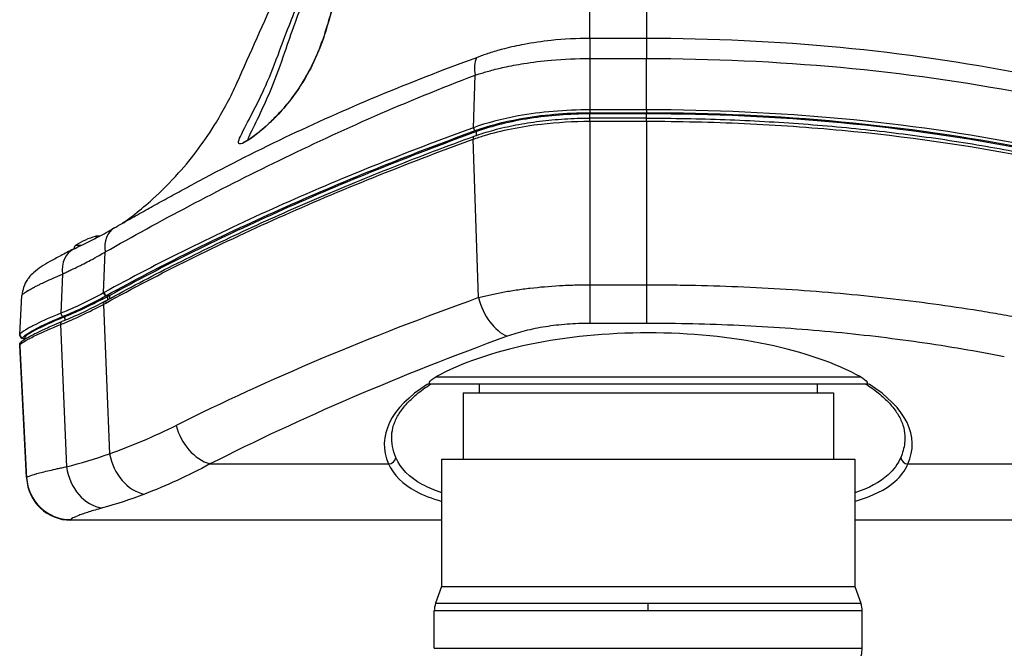
# Model space of a CAD drawing. Units: millimetres. Extents: x 23 to 1195, y 21 to 577.
# Drawn here: x 135 to 202, y 487 to 530 of the extents above; entities that cross this region are included whole.
import ezdxf

# ---------------------------------------------------------------- set-up
doc = ezdxf.new("R2010")
doc.units = ezdxf.units.MM
doc.header["$LTSCALE"] = 2
for name, color, linetype, lineweight in [('Visible Tangent Edges(TDC)', 179, 'Continuous', 25), ('寸法(TDC)', 179, 'Continuous', 9), ('表示ｴｯｼﾞ(TDC)', 7, 'Continuous', 25)]:
    doc.layers.add(name, color=color, linetype=linetype, lineweight=lineweight)
doc.styles.add('TDC', font='txt')
doc.dimstyles.new('TDC', dxfattribs={"dimscale": 2, "dimtxt": 2.4, "dimasz": 2.5, "dimexe": 1, "dimexo": 1, "dimgap": 0.4, "dimtad": 1, "dimrnd": 1e-08, "dimdsep": 46, "dimtxsty": 'TDC', "dimcen": 0.09, "dimdle": 10, "dimclrd": 179, "dimclre": 179, "dimclrt": 179, "dimazin": 2, "dimtfac": 0.625, "dimtmove": 0, "dimatfit": 3, "dimfxl": 1, "dimtolj": 1, "dimlwd": 9, "dimlwe": 9, "dimarcsym": 0})

# ---------------------------------------------------------------- blocks, each defined once
blk = doc.blocks.new('*D78')
at = {"layer": 'Defpoints', "color": 0, "linetype": 'Continuous'}
for p in [(349.995, 496.164), (178.071, 484.789), (400.714, 484.789)]:
    blk.add_point(p, dxfattribs=at)
at = {"layer": '寸法(TDC)', "color": 179, "linetype": 'Continuous', "lineweight": 9}
for p, q in [((400.714, 501.164), (400.714, 506.164)), ((351.995, 496.164), (402.714, 496.164)), ((400.714, 496.164), (400.714, 484.789)), ((180.071, 484.789), (402.714, 484.789)), ((400.714, 479.789), (400.714, 455.817))]:
    blk.add_line(p, q, dxfattribs=at)
at = {"layer": '寸法(TDC)', "color": 179, "linetype": 'Continuous'}
for points in [[(399.881, 501.164), (401.547, 501.164), (400.714, 496.164)], [(399.881, 479.789), (401.547, 479.789), (400.714, 484.789)]]:
    blk.add_solid(points, dxfattribs=at)
at = {"layer": '寸法(TDC)', "color": 179, "linetype": 'Continuous', "lineweight": 9, "insert": (394.31, 456.617), "char_height": 4.8, "attachment_point": 1, "rotation": 90, "style": 'TDC'}
blk.add_mtext('\\A1;(11.4)', dxfattribs=at)

msp = doc.modelspace()

# ---------------------------------------------------------------- linework, layer by layer
at = {"layer": 'Visible Tangent Edges(TDC)'}
for p, q in [((174.1192, 529.9319), (174.1192, 535.8659)), ((177.95, 535.8659), (177.95, 528.779)), ((174.1192, 529.1771), (174.1192, 529.9319)), ((174.1192, 528.779), (174.1192, 529.1771)), ((174.1192, 528.779), (174.1192, 527.4211)), ((177.95, 528.779), (174.1192, 528.779)), ((177.95, 528.779), (177.95, 527.4211)), ((174.1192, 527.4211), (174.1192, 523.9493)), ((174.1192, 527.4211), (177.95, 527.4211)), ((177.95, 523.9493), (177.95, 527.4211)), ((166.217, 522.7368), (166.3418, 526.2895)), ((174.1192, 523.9493), (174.1192, 523.754)), ((177.95, 523.9493), (174.1192, 523.9493)), ((174.1192, 523.754), (177.95, 523.754)), ((177.95, 523.9493), (177.95, 523.754)), ((174.1192, 523.3842), (174.1192, 523.67)), ((174.1192, 523.1737), (174.1192, 523.3842)), ((174.1192, 523.1737), (174.1192, 512.1036)), ((174.1192, 523.1737), (177.95, 523.1737)), ((177.95, 523.3842), (177.95, 523.67)), ((177.95, 523.1737), (177.95, 523.3842)), ((177.95, 523.1737), (177.95, 512.1036)), ((166.4397, 522.218), (166.431, 522.47)), ((166.575, 511.2297), (166.21, 521.9595)), ((139.2506, 514.5719), (139.1707, 514.5719)), ((139.2864, 514.7828), (139.6856, 514.7828)), ((141.1637, 511.5538), (141.2813, 514.3258)), ((138.378, 512.8265), (138.2635, 510.1689)), ((174.1192, 512.1036), (177.95, 512.1036)), ((174.1192, 512.1036), (174.1192, 509.489)), ((177.95, 512.1036), (177.95, 509.489)), ((141.3641, 511.3798), (141.5774, 511.3798)), ((141.4223, 511.2952), (141.4313, 511.0798)), ((141.4223, 511.2952), (141.4312, 511.0797)), ((141.5864, 511.1647), (141.5774, 511.3798)), ((141.1542, 510.7761), (141.5722, 500.663)), ((138.5271, 509.9291), (138.5375, 509.6869)), ((138.2526, 509.4106), (138.6603, 499.7831)), ((161.816, 509.4644), (161.816, 509.4644)), ((177.95, 509.489), (174.1192, 509.489)), ((135.6971, 508.4646), (135.6971, 508.4644)), ((135.8262, 508.4117), (135.8207, 508.5175)), ((135.8235, 508.41), (135.8207, 508.4646)), ((135.951, 499.0449), (135.4817, 508.0006)), ((163.6743, 505.8644), (192.467, 505.8644)), ((148.3721, 499.9704), (160.4793, 499.9704)), ((195.6621, 499.9704), (303.4122, 499.9704)), ((135.951, 499.0436), (135.9506, 499.0074)), ((138.9469, 496.2027), (138.9464, 496.1644)), ((163.6611, 490.5379), (178.0707, 490.5379)), ((178.0707, 490.5379), (192.4802, 490.5379)), ((178.0707, 490.0249), (178.0707, 490.5379)), ((178.0707, 490.0249), (163.5707, 490.0249)), ((192.5707, 490.0249), (178.0707, 490.0249)), ((163.5707, 487.4907), (178.0707, 487.4907)), ((178.0707, 487.4907), (192.5707, 487.4907))]:
    msp.add_line(p, q, dxfattribs=at)
for centre, major_axis, ratio, start_param, end_param in [((167.6813, 526.1849), (-0.709, 1.8701), 0.6342212, 0.5994257, 1.2803796), ((166.3509, 522.7263), (-0.0684, 0.1879), 0.6365793, 1.2889201, 2.6223637), ((166.3397, 521.9699), (-0.0684, 0.1879), 0.6365793, 0, 1.3974856), ((142.898, 514.2212), (-0.9955, 1.7346), 0.7549396, 0, 1.1065479), ((140.0205, 512.7219), (-0.8825, 1.7948), 0.7824281, 0, 1.1490878), ((141.3254, 511.5433), (-0.0962, 0.1754), 0.7590041, 1.1212047, 2.515866), ((141.3641, 511.5646), (-0.0964, 0.1752), 0.758474, 1.1202785, 2.5139911), ((141.4688, 510.8722), (-0.0962, 0.1753), 0.7579109, 0, 1.2316557), ((269.1902, 462.4948), (162.7414, 5.2226), 0.4071645, 2.2399109, 2.4154924), ((168.5197, 511.3867), (-1.0257, 2.8192), 0.6365793, 1.3974856, 2.6223637), ((141.3117, 510.7866), (-0.0952, 0.1759), 0.7597466, 0, 1.235791), ((138.4277, 510.1584), (-0.0753, 0.1853), 0.7936114, 1.2050555, 2.6683771), ((138.414, 509.4211), (-0.0743, 0.1857), 0.7940713, 0, 1.316897), ((135.6971, 508.6646), (-0.2, 0), 0.9999951, 6.2583276, 7.8539816), ((135.6975, 508.7173), (-0.2, 0.0006), 0.9986109, 0, 1.5738012), ((269.3336, 459.9433), (159.8956, 5.276), 0.4139366, 2.239258, 2.4149799), ((135.6814, 508.011), (-0.2, 0.0001), 0.9987791, 0, 0.0527162), ((178.0707, 501.3073), (-17.8849, 0), 0.4143112, 5.7037831, 6.464596), ((178.0707, 501.3073), (-17.8849, 0), 0.4143112, 2.960182, 3.7209948), ((148.3721, 502.742), (-1.3555, 2.6763), 0.7371302, 1.2684641, 2.5395726), ((143.9347, 500.82), (-1.0112, 2.8244), 0.7774503, 1.3529002, 2.7100315), ((160.4793, 500.4323), (-0.4572, -0.2024), 0.9108985, 1.1874651, 2.6326365), ((195.6621, 500.4323), (0.4572, -0.2024), 0.9108985, 3.6505489, 5.0957202), ((141.081, 499.9401), (0.7454, -2.9059), 0.8036867, 4.562019, 5.9742285), ((138.9469, 499.2019), (-2.9998, 0.0383), 0.9992008, 0.0651648, 1.5835389)]:
    msp.add_ellipse(centre, major_axis=major_axis, ratio=ratio, start_param=start_param, end_param=end_param, dxfattribs=at)
for points, knots in [([(158.207, 539.2883), (158.1122, 539.2045), (157.9991, 539.0482), (157.7129, 538.597), (157.5352, 538.2717), (157.2106, 537.6473), (157.063, 537.3506), (156.6012, 536.3985), (156.2892, 535.7207), (155.6897, 534.3802), (155.4015, 533.7171), (154.6721, 531.9962), (154.2384, 530.9316), (153.573, 529.2254), (153.3309, 528.5852), (152.7962, 527.1367), (152.4913, 526.3505), (151.8866, 525.0007), (151.6066, 524.4257), (151.0523, 523.3406), (150.7748, 522.8302), (150.4696, 522.2205), (150.3876, 522.0435), (150.2906, 521.7469), (150.2986, 521.6529), (150.4685, 521.6246), (150.6328, 521.6926), (151.0625, 521.9492), (151.323, 522.1331), (152.2569, 522.8727), (152.9962, 523.588), (154.3755, 525.2902), (154.9981, 526.3081), (155.7718, 527.993), (156.014, 528.6319), (156.5043, 530.1918), (156.7439, 531.1354), (157.171, 532.767), (157.3488, 533.4691), (157.6424, 534.6768), (157.7621, 535.1853), (157.9791, 536.1499), (158.0776, 536.6073), (158.2336, 537.3938), (158.2954, 537.7286), (158.3771, 538.2475), (158.4041, 538.4422), (158.4419, 538.8163), (158.4516, 538.9942), (158.4302, 539.2527), (158.4005, 539.3362), (158.3091, 539.3588), (158.2614, 539.3362), (158.207, 539.2883)], [-2.8718261, -2.8718261, -2.8718261, -2.8718261, -2.8171404, -2.8171404, -2.7370759, -2.7370759, -2.6704815, -2.6704815, -2.5279068, -2.5279068, -2.3922728, -2.3922728, -2.178266, -2.178266, -2.0502473, -2.0502473, -1.8882517, -1.8882517, -1.7608998, -1.7608998, -1.6296804, -1.6296804, -1.5623088, -1.5623088, -1.4791368, -1.4791368, -1.3940191, -1.3940191, -1.3112026, -1.3112026, -1.1174941, -1.1174941, -0.8944112, -0.8944112, -0.7638391, -0.7638391, -0.5813386, -0.5813386, -0.4425354, -0.4425354, -0.3404365, -0.3404365, -0.2462259, -0.2462259, -0.1737562, -0.1737562, -0.1275509, -0.1275509, -0.0775746, -0.0775746, -0.0313125, -0.0313125, 0, 0, 0, 0]), ([(150.9171, 521.877), (150.9596, 521.9843), (151.0147, 522.1082), (151.2691, 522.6552), (151.5301, 523.1744), (152.0505, 524.2767), (152.3129, 524.8605), (152.8794, 526.2299), (153.1661, 527.0328), (153.6619, 528.4817), (153.8864, 529.1217), (154.5038, 530.8279), (154.9066, 531.8926), (155.5848, 533.6139), (155.8529, 534.2773), (156.411, 535.6185), (156.7016, 536.2968), (157.132, 537.2499), (157.2696, 537.547), (157.5722, 538.1723), (157.738, 538.4982), (158.0048, 538.9507), (158.1103, 539.1076), (158.1987, 539.192)], [1.5860797, 1.5860797, 1.5860797, 1.5860797, 1.6296804, 1.6296804, 1.7608998, 1.7608998, 1.8882517, 1.8882517, 2.0502473, 2.0502473, 2.178266, 2.178266, 2.3922728, 2.3922728, 2.5279068, 2.5279068, 2.6704815, 2.6704815, 2.7370759, 2.7370759, 2.8171404, 2.8171404, 2.8718261, 2.8718261, 2.8718261, 2.8718261]), ([(174.1192, 528.779), (173.2398, 528.779), (172.3499, 528.7331), (170.8577, 528.5776), (170.2437, 528.4885), (169.1965, 528.2929), (168.755, 528.1951), (168.0094, 528.0032), (167.6973, 527.9136), (167.2711, 527.7782), (167.1462, 527.7367), (166.9005, 527.6518), (166.7797, 527.6082), (166.5751, 527.5314), (166.499, 527.5017), (166.4267, 527.4753)], [-0.71148675, -0.71148675, -0.71148675, -0.71148675, -0.4930743, -0.4930743, -0.33126197, -0.33126197, -0.20679094, -0.20679094, -0.11134071, -0.11134071, -0.07062541, -0.07062541, -0.02979454, -0.02979454, 0, 0, 0, 0]), ([(203.4407, 526.3689), (199.5269, 527.1482), (195.3484, 527.7572), (186.7926, 528.5698), (182.3553, 528.779), (177.95, 528.779)], [-2.5558601, -2.5558601, -2.5558601, -2.5558601, -1.27793, -1.27793, 0, 0, 0, 0]), ([(166.4267, 527.4753), (161.7723, 525.7714), (157.4795, 523.9901), (151.3158, 521.0447), (149.2482, 519.9908), (147.2436, 518.9177)], [-3.8371548, -3.8371548, -3.8371548, -3.8371548, -1.9185774, -1.9185774, -0.9009615, -0.9009615, -0.9009615, -0.9009615]), ([(166.3418, 526.2895), (166.4284, 526.3168), (166.5156, 526.346), (166.7254, 526.4136), (166.849, 526.4518), (167.1001, 526.5263), (167.2277, 526.5625), (167.6622, 526.6808), (167.9796, 526.7587), (168.7354, 526.9248), (169.1815, 527.0089), (170.2367, 527.1762), (170.8535, 527.2518), (172.349, 527.383), (173.2387, 527.4211), (174.1192, 527.4211)], [0, 0, 0, 0, 0.02979454, 0.02979454, 0.07062541, 0.07062541, 0.11134071, 0.11134071, 0.20679094, 0.20679094, 0.33126197, 0.33126197, 0.4930743, 0.4930743, 0.71148675, 0.71148675, 0.71148675, 0.71148675]), ([(177.95, 527.4211), (182.3603, 527.4211), (186.8012, 527.2185), (195.3693, 526.4308), (199.5548, 525.8404), (203.479, 525.0842)], [0, 0, 0, 0, 1.27793, 1.27793, 2.5558601, 2.5558601, 2.5558601, 2.5558601]), ([(141.2813, 514.3258), (144.9592, 516.4134), (148.8937, 518.4983), (157.2443, 522.5522), (161.6663, 524.5367), (166.3418, 526.2895)], [0, 0, 0, 0, 1.9185774, 1.9185774, 3.8371548, 3.8371548, 3.8371548, 3.8371548]), ([(174.1192, 523.9493), (172.4534, 523.9493), (170.7693, 523.8026), (168.1465, 523.3286), (167.1094, 523.056), (166.217, 522.7368)], [-0.85445283, -0.85445283, -0.85445283, -0.85445283, -0.36321686, -0.36321686, 0, 0, 0, 0]), ([(166.3509, 522.5415), (167.2284, 522.8608), (168.248, 523.1333), (170.8264, 523.6073), (172.4818, 523.754), (174.1192, 523.754)], [0, 0, 0, 0, 0.36321686, 0.36321686, 0.85445283, 0.85445283, 0.85445283, 0.85445283]), ([(203.6892, 521.5533), (199.7344, 522.329), (195.5144, 522.9342), (186.8751, 523.7418), (182.3972, 523.9493), (177.95, 523.9493)], [-2.6592782, -2.6592782, -2.6592782, -2.6592782, -1.3296391, -1.3296391, 0, 0, 0, 0]), ([(177.95, 523.754), (182.3821, 523.754), (186.8447, 523.5465), (195.4547, 522.739), (199.6604, 522.1338), (203.6018, 521.3581)], [0, 0, 0, 0, 1.3296391, 1.3296391, 2.6592782, 2.6592782, 2.6592782, 2.6592782]), ([(166.21, 521.9595), (166.4538, 522.0467), (166.7081, 522.1305), (168.1148, 522.5563), (169.4256, 522.8227), (171.8909, 523.1097), (173.0128, 523.1737), (174.1192, 523.1737)], [-0.8556889, -0.8556889, -0.8556889, -0.8556889, -0.75644706, -0.75644706, -0.32650727, -0.32650727, 0, 0, 0, 0]), ([(177.95, 523.1737), (180.1627, 523.1737), (182.3833, 523.123), (186.8152, 522.9192), (189.0256, 522.7653), (195.5169, 522.1584), (199.7376, 521.5531), (203.6931, 520.7771)], [-2.6600354, -2.6600354, -2.6600354, -2.6600354, -1.9983721, -1.9983721, -1.3300177, -1.3300177, 0, 0, 0, 0]), ([(166.217, 522.7368), (161.5667, 521.0467), (157.141, 519.2621), (148.7959, 515.5353), (144.8661, 513.5887), (141.2025, 511.575)], [-3.8455881, -3.8455881, -3.8455881, -3.8455881, -1.922794, -1.922794, 0, 0, 0, 0]), ([(141.3641, 511.3798), (145.0237, 513.3934), (148.9492, 515.3401), (157.285, 519.0668), (161.7059, 520.8515), (166.3509, 522.5415)], [0, 0, 0, 0, 1.922794, 1.922794, 3.8455881, 3.8455881, 3.8455881, 3.8455881]), ([(141.3115, 510.8617), (144.9614, 512.8632), (148.8744, 514.7983), (157.1807, 518.5036), (161.5844, 520.2784), (166.21, 521.9595)], [-3.8252791, -3.8252791, -3.8252791, -3.8252791, -1.9126395, -1.9126395, 0, 0, 0, 0]), ([(138.378, 512.8265), (138.4775, 512.875), (138.5771, 512.9233), (138.7688, 513.0155), (138.8607, 513.0595), (139.0009, 513.1259), (139.0491, 513.1487), (139.1428, 513.1926), (139.1883, 513.2142), (139.331, 513.2822), (139.4283, 513.3294), (139.6255, 513.4267), (139.7254, 513.4769), (139.9775, 513.6055), (140.1298, 513.6851), (140.4801, 513.8728), (140.6782, 513.9823), (141.0111, 514.1717), (141.146, 514.2489), (141.2813, 514.3258)], [0, 0, 0, 0, 0.05291252, 0.05291252, 0.10154107, 0.10154107, 0.12693534, 0.12693534, 0.1509017, 0.1509017, 0.20208313, 0.20208313, 0.25463015, 0.25463015, 0.33459304, 0.33459304, 0.43854478, 0.43854478, 0.50926031, 0.50926031, 0.50926031, 0.50926031]), ([(135.6823, 511.4575), (135.7014, 511.4769), (135.7266, 511.4986), (135.8242, 511.5735), (135.918, 511.6348), (136.038, 511.7056)], [0.10114843, 0.10114843, 0.10114843, 0.10114843, 0.1650728, 0.1650728, 0.30126376, 0.30126376, 0.30126376, 0.30126376]), ([(136.038, 511.7056), (136.0411, 511.7074), (136.0442, 511.7092), (136.1339, 511.7619), (136.2339, 511.8176), (136.3463, 511.8775)], [0.30126376, 0.30126376, 0.30126376, 0.30126376, 0.30478071, 0.30478071, 0.40202543, 0.40202543, 0.40202543, 0.40202543]), ([(136.7395, 512.0791), (136.7775, 512.0979), (136.8163, 512.117), (136.967, 512.1906), (137.0851, 512.247), (137.21, 512.3055)], [0.50361934, 0.50361934, 0.50361934, 0.50361934, 0.53024773, 0.53024773, 0.6044606, 0.6044606, 0.6044606, 0.6044606]), ([(166.575, 511.2297), (166.7025, 511.2639), (166.8341, 511.2978), (167.0999, 511.3632), (167.235, 511.395), (167.6472, 511.4875), (167.931, 511.5454), (168.5168, 511.6538), (168.8202, 511.7044), (169.4381, 511.7966), (169.7523, 511.8383), (170.7103, 511.9499), (171.3696, 512.0068), (172.3905, 512.0647), (172.7353, 512.0793), (173.4252, 512.0987), (173.7715, 512.1036), (174.1192, 512.1036)], [0, 0, 0, 0, 0.0625, 0.0625, 0.125, 0.125, 0.25, 0.25, 0.375, 0.375, 0.5, 0.5, 0.75, 0.75, 0.875, 0.875, 1, 1, 1, 1]), ([(177.95, 512.1036), (178.501, 512.1036), (179.0551, 512.1006), (180.1582, 512.0885), (180.7091, 512.0794), (182.3597, 512.0431), (183.4573, 512.0069), (185.6472, 511.9105), (186.741, 511.8502), (188.9151, 511.7059), (189.9943, 511.622), (192.1371, 511.431), (193.2008, 511.324), (195.3124, 511.0867), (196.3606, 510.9564), (198.4289, 510.6744), (199.4507, 510.5225), (200.965, 510.2785), (201.4667, 510.1944), (202.4639, 510.021), (202.9611, 509.9312), (203.452, 509.8394)], [0, 0, 0, 0, 0.0625, 0.0625, 0.125, 0.125, 0.25, 0.25, 0.375, 0.375, 0.5, 0.5, 0.625, 0.625, 0.75, 0.75, 0.875, 0.875, 0.9375, 0.9375, 1, 1, 1, 1]), ([(135.6369, 511.385), (135.6375, 511.3968), (135.6441, 511.4114), (135.6633, 511.4372), (135.6719, 511.447), (135.6823, 511.4575)], [0.0034354, 0.0034354, 0.0034354, 0.0034354, 0.066422832, 0.066422832, 0.101148435, 0.101148435, 0.101148435, 0.101148435]), ([(141.1637, 511.5538), (140.6778, 511.2875), (140.1926, 511.0387), (139.2255, 510.5768), (138.7434, 510.3637), (138.2635, 510.1689)], [-0.51030189, -0.51030189, -0.51030189, -0.51030189, -0.25516301, -0.25516301, 0, 0, 0, 0]), ([(138.4277, 509.9663), (138.9072, 510.1621), (139.3889, 510.3763), (140.3551, 510.8406), (140.8399, 511.0907), (141.3254, 511.3584)], [0, 0, 0, 0, 0.25516301, 0.25516301, 0.51030189, 0.51030189, 0.51030189, 0.51030189]), ([(141.2025, 511.575), (141.196, 511.5715), (141.1895, 511.5679), (141.1766, 511.5608), (141.1702, 511.5573), (141.1637, 511.5538)], [-0.0067857015, -0.0067857015, -0.0067857015, -0.0067857015, -0.0033928508, -0.0033928508, 0, 0, 0, 0]), ([(141.3254, 511.3584), (141.3318, 511.362), (141.3383, 511.3655), (141.3512, 511.3727), (141.3576, 511.3762), (141.3641, 511.3798)], [0, 0, 0, 0, 0.0033928508, 0.0033928508, 0.0067857015, 0.0067857015, 0.0067857015, 0.0067857015]), ([(138.2526, 509.4106), (138.7325, 509.6024), (139.2148, 509.8124), (140.1824, 510.2678), (140.6679, 510.5133), (141.1542, 510.7761)], [-0.50959755, -0.50959755, -0.50959755, -0.50959755, -0.25479878, -0.25479878, 0, 0, 0, 0]), ([(141.1542, 510.7761), (141.1804, 510.7903), (141.2066, 510.8045), (141.259, 510.833), (141.2852, 510.8474), (141.3115, 510.8617)], [-0.027463579, -0.027463579, -0.027463579, -0.027463579, -0.01373179, -0.01373179, 0, 0, 0, 0]), ([(135.6975, 508.5176), (135.6977, 508.5908), (135.8957, 508.7433), (136.7373, 509.2196), (137.4756, 509.5774), (138.4277, 509.9663)], [0, 0, 0, 0, 0.4146263, 0.4146263, 0.92136276, 0.92136276, 0.92136276, 0.92136276]), ([(138.5271, 509.9291), (138.5302, 509.8579), (138.5332, 509.7866), (138.5366, 509.7059), (138.537, 509.6964), (138.5374, 509.6869)], [-0.253600763, -0.253600763, -0.253600763, -0.253600763, -0.232199855, -0.232199855, -0.229346001, -0.229346001, -0.229346001, -0.229346001]), ([(136.2142, 509.2375), (136.1679, 509.2128), (136.124, 509.1888), (135.8055, 509.0118), (135.6229, 508.8893), (135.5437, 508.8064)], [-0.45995358, -0.45995358, -0.45995358, -0.45995358, -0.4146263, -0.4146263, -0.11570859, -0.11570859, -0.11570859, -0.11570859]), ([(174.1192, 509.489), (173.8592, 509.489), (173.6007, 509.4841), (173.3427, 509.4743), (173.0848, 509.4644), (172.8273, 509.4497), (172.5735, 509.4302), (172.3196, 509.4107), (172.0699, 509.3866), (171.8246, 509.3581), (171.5792, 509.3295), (171.3381, 509.2965), (171.1009, 509.2591), (170.8638, 509.2217), (170.6308, 509.18), (170.402, 509.1338), (170.1732, 509.0876), (169.9488, 509.037), (169.7326, 508.9829), (169.3002, 508.8748), (168.8962, 508.752), (168.5197, 508.615)], [0, 0, 0, 0, 0.1250314, 0.1250314, 0.1250314, 0.25, 0.25, 0.25, 0.374964, 0.374964, 0.374964, 0.5, 0.5, 0.5, 0.625, 0.625, 0.625, 0.75, 0.75, 0.75, 1, 1, 1, 1]), ([(202.1915, 507.2248), (200.3209, 507.5929), (198.4034, 507.9183), (196.4381, 508.2003), (195.4554, 508.3412), (194.4593, 508.4715), (193.4558, 508.5902), (192.4523, 508.7089), (191.4413, 508.816), (190.4227, 508.9115), (189.4042, 509.007), (188.3781, 509.0909), (187.3444, 509.1631), (186.3108, 509.2354), (185.2706, 509.2957), (184.2293, 509.344), (182.1467, 509.4405), (180.0536, 509.489), (177.95, 509.489)], [0, 0, 0, 0, 0.25, 0.25, 0.25, 0.375, 0.375, 0.375, 0.5, 0.5, 0.5, 0.625, 0.625, 0.625, 0.75, 0.75, 0.75, 1, 1, 1, 1]), ([(135.6971, 508.4646), (135.6972, 508.4656), (135.6972, 508.4705), (135.6973, 508.4882), (135.6974, 508.5009), (135.6975, 508.5176)], [0, 0, 0, 0, 0.09445134, 0.09445134, 0.18891064, 0.18891064, 0.18891064, 0.18891064]), ([(136.1169, 508.4511), (136.1443, 508.4658), (136.1725, 508.4807), (136.3202, 508.5578), (136.4531, 508.6244), (136.6, 508.695)], [-0.48915171, -0.48915171, -0.48915171, -0.48915171, -0.46068505, -0.46068505, -0.34463733, -0.34463733, -0.34463733, -0.34463733]), ([(135.4817, 507.9539), (135.4817, 507.9539), (135.4817, 507.9578), (135.4817, 507.9734), (135.4817, 507.985), (135.4817, 508.0006)], [0, 0, 0, 0, 0.09439022, 0.09439022, 0.18878043, 0.18878043, 0.18878043, 0.18878043]), ([(141.5722, 500.663), (142.3161, 500.9249), (143.0658, 501.2168), (143.8181, 501.5372), (144.5704, 501.8577), (145.3262, 502.2071), (146.0852, 502.585)], [0, 0, 0, 0, 0.5, 0.5, 0.5, 1, 1, 1, 1]), ([(195.4515, 501.9039), (195.4695, 501.5618), (195.4322, 501.2193), (195.2957, 500.721), (195.2403, 500.5631), (195.173, 500.4062)], [1.54908661, 1.54908661, 1.54908661, 1.54908661, 1.68760549, 1.68760549, 1.75220702, 1.75220702, 1.75220702, 1.75220702]), ([(164.0726, 498.0214), (163.5845, 498.1838), (163.1451, 498.3686), (161.882, 499.0586), (161.2843, 499.6698), (160.9684, 500.4062)], [4.19450493, 4.19450493, 4.19450493, 4.19450493, 4.45120919, 4.45120919, 5.03673103, 5.03673103, 5.03673103, 5.03673103]), ([(195.173, 500.4062), (194.9858, 499.9699), (194.701, 499.5769), (193.7663, 498.7346), (193.0108, 498.3347), (192.0706, 498.0204)], [0, 0, 0, 0, 0.34686453, 0.34686453, 0.84221554, 0.84221554, 0.84221554, 0.84221554]), ([(135.951, 499.0449), (135.9512, 499.0508), (135.9551, 499.0575), (135.9701, 499.0721), (135.9812, 499.0801), (136.0255, 499.106), (136.0694, 499.126), (136.2443, 499.1937), (136.4195, 499.2496), (136.8795, 499.3785), (137.1659, 499.4519), (137.6702, 499.5705), (137.8508, 499.6114), (138.1403, 499.6746), (138.2399, 499.6959), (138.4454, 499.7391), (138.552, 499.7612), (138.6603, 499.7831)], [0, 0, 0, 0, 0.0625, 0.0625, 0.125, 0.125, 0.25, 0.25, 0.5, 0.5, 0.75, 0.75, 0.875, 0.875, 0.9375, 0.9375, 1, 1, 1, 1]), ([(160.4793, 499.9704), (160.8053, 499.2266), (161.4209, 498.6092), (162.8229, 497.8575), (163.4095, 497.6311), (164.0731, 497.4394)], [-5.03673103, -5.03673103, -5.03673103, -5.03673103, -4.45120919, -4.45120919, -4.12838794, -4.12838794, -4.12838794, -4.12838794]), ([(192.0707, 497.4381), (192.084, 497.4419), (192.0973, 497.4458), (193.2451, 497.7822), (194.1448, 498.2217), (195.1754, 499.1328), (195.4689, 499.5298), (195.6621, 499.9704)], [-0.90833324, -0.90833324, -0.90833324, -0.90833324, -0.90184779, -0.90184779, -0.34686453, -0.34686453, 0, 0, 0, 0]), ([(141.081, 496.9896), (140.7366, 496.8956), (140.433, 496.8057), (140.1693, 496.7221), (140.167, 496.7214), (140.1647, 496.7206), (140.1624, 496.7199), (140.0324, 496.6786), (139.9119, 496.6388), (139.8018, 496.6009), (139.6894, 496.5623), (139.5879, 496.5257), (139.4974, 496.4914), (139.4956, 496.4907), (139.4938, 496.49), (139.492, 496.4894), (139.313, 496.4215), (139.1768, 496.3626), (139.0858, 496.3149), (139.0852, 496.3146), (139.0847, 496.3143), (139.0841, 496.314), (138.9931, 496.2662), (138.9472, 496.2295), (138.9469, 496.2043)], [0, 0, 0, 0, 0.2478346, 0.2478346, 0.2478346, 0.25, 0.25, 0.25, 0.3724749, 0.3724749, 0.3724749, 0.4974875, 0.4974875, 0.4974875, 0.5, 0.5, 0.5, 0.7484282, 0.7484282, 0.7484282, 0.75, 0.75, 0.75, 1, 1, 1, 1])]:
    msp.add_open_spline(points, degree=3, knots=knots, dxfattribs=at)
for points in [[(137.21, 512.3055), (137.3797, 512.3851), (137.5621, 512.4685), (137.7561, 512.5551)], [(137.7561, 512.5551), (137.952, 512.6426), (138.1597, 512.7333), (138.378, 512.8265)], [(136.3463, 511.8775), (136.361, 511.8853), (136.3759, 511.8932), (136.391, 511.9012)], [(136.391, 511.9012), (136.4062, 511.9092), (136.4216, 511.9173), (136.4371, 511.9254)], [(136.4371, 511.9254), (136.4683, 511.9417), (136.5002, 511.9582), (136.533, 511.975)], [(136.533, 511.975), (136.5985, 512.0086), (136.6673, 512.0433), (136.7395, 512.0791)], [(138.2635, 510.1689), (137.6059, 509.9052), (137.0468, 509.6545), (136.611, 509.4403)], [(138.5271, 509.9291), (138.5271, 509.9291), (138.5271, 509.9291), (138.5271, 509.9291)], [(136.2594, 509.2615), (136.2441, 509.2534), (136.2291, 509.2454), (136.2142, 509.2375)], [(136.3059, 509.2859), (136.2901, 509.2777), (136.2747, 509.2696), (136.2594, 509.2615)], [(136.611, 509.4403), (136.5014, 509.3865), (136.3997, 509.3349), (136.3059, 509.2859)], [(136.6, 508.695), (137.036, 508.9049), (137.5953, 509.1512), (138.2526, 509.4106)], [(135.5437, 508.8064), (135.5141, 508.7754), (135.4988, 508.7499), (135.4978, 508.7299)], [(135.8895, 508.3248), (135.9516, 508.3609), (136.0205, 508.3994), (136.096, 508.4399)], [(136.096, 508.4399), (136.1029, 508.4437), (136.1098, 508.4474), (136.1169, 508.4511)], [(135.4817, 508.0006), (135.4818, 508.0574), (135.6201, 508.1683), (135.8895, 508.3248)], [(163.1048, 505.3644), (163.149, 505.3924), (163.1937, 505.4203), (163.2388, 505.448)], [(192.9025, 505.448), (192.9476, 505.4203), (192.9923, 505.3924), (193.0366, 505.3644)], [(160.9684, 500.4062), (160.7567, 500.8996), (160.6636, 501.4023), (160.6897, 501.9039)], [(138.6603, 499.7831), (139.6171, 500.0237), (140.5887, 500.318), (141.5722, 500.663)], [(148.3721, 499.9704), (146.8796, 499.1662), (145.3997, 498.4837), (143.9347, 497.9257)], [(143.9347, 497.9257), (142.9705, 497.5585), (142.0185, 497.2455), (141.081, 496.9896)]]:
    msp.add_open_spline(points, degree=3, dxfattribs=at)
at = {"layer": '表示ｴｯｼﾞ(TDC)'}
for p, q in [((177.95, 523.67), (174.1192, 523.67)), ((177.95, 523.3842), (174.1192, 523.3842)), ((140.9087, 515.3956), (140.6207, 515.3956)), ((140.6207, 515.3956), (140.6207, 515.3787)), ((140.6207, 515.3787), (140.8771, 515.3787)), ((139.1707, 514.5719), (139.1707, 514.5327)), ((168.8707, 511.7107), (168.8707, 511.7107)), ((172.3169, 512.0596), (172.3169, 512.0595)), ((184.7994, 511.9476), (184.7994, 511.9476)), ((185.9707, 511.8895), (185.9707, 511.8894)), ((186.0661, 511.8843), (186.0661, 511.8843)), ((187.2366, 511.8161), (187.2366, 511.8161)), ((187.2707, 511.814), (187.2707, 511.8139)), ((135.4979, 508.732), (135.6369, 511.3831)), ((162.3382, 509.6644), (162.3382, 509.6644)), ((135.6971, 508.4644), (135.8207, 508.4644)), ((135.8207, 508.5175), (135.8207, 508.4646)), ((135.8207, 508.4644), (135.8207, 508.4646)), ((135.4817, 507.9539), (135.9506, 499.0074)), ((157.5301, 507.7605), (157.5301, 507.7604)), ((158.4987, 508.1556), (158.4987, 508.1556)), ((151.3647, 505.0961), (151.3647, 505.0961)), ((192.8367, 505.3644), (163.3046, 505.3644)), ((166.6207, 505.3644), (166.6207, 504.7894)), ((189.5207, 505.3644), (189.5207, 504.7894)), ((165.5207, 504.7894), (190.6207, 504.7894)), ((165.5207, 504.7894), (165.5207, 500.2894)), ((190.6207, 504.7894), (190.6207, 500.2894)), ((142.3032, 500.9293), (142.3032, 500.9293)), ((164.0707, 500.2894), (192.0707, 500.2894)), ((164.0707, 500.2894), (164.0707, 491.6631)), ((192.0707, 500.2894), (192.0707, 491.6631)), ((164.0707, 496.1644), (138.9464, 496.1644)), ((306.0301, 496.1644), (192.0707, 496.1644)), ((164.0707, 491.6631), (163.6611, 490.5379)), ((164.0707, 491.6631), (192.0707, 491.6631)), ((192.0707, 491.6631), (192.4802, 490.5379)), ((163.5707, 487.4907), (163.5707, 490.0249)), ((192.5707, 487.4907), (192.5707, 490.0249))]:
    msp.add_line(p, q, dxfattribs=at)
for centre, radius, start, end in [((141.9707, 510.5644), 5, 105.664267, 122.468925), ((139.4207, 514.5719), 0.25, 122.468925, 180), ((135.6971, 508.6644), 0.2, 178.294296, 270), ((135.6814, 507.9644), 0.2, 179.982699, 183), ((138.9464, 499.1644), 3, 183, 270), ((165.0707, 490.0249), 1.5, 160, 180), ((191.0707, 490.0249), 1.5, 0, 20), ((190.5707, 487.4907), 2, 279.221804, 0)]:
    msp.add_arc(centre, radius, start, end, dxfattribs=at)
for centre, major_axis, ratio, start_param, end_param in [((141.6063, 563.2936), (-14.7114, -54.616), 0.5248715, 0.4620509, 0.4668925), ((137.5814, 507.4556), (-2.0559, 1.3638), 0.2498071, 0.1463282, 0.1629992), ((178.0707, 501.3889), (-18, 0), 0.4142136, 3.7854285, 5.6393494)]:
    msp.add_ellipse(centre, major_axis=major_axis, ratio=ratio, start_param=start_param, end_param=end_param, dxfattribs=at)
for points, knots in [([(142.3938, 516.237), (142.6624, 516.4227), (142.9693, 516.6459), (143.6734, 517.1933), (144.0831, 517.5344), (145.0886, 518.439), (145.6867, 519.0371), (147.1948, 520.7245), (148.0603, 521.8892), (149.3247, 523.9653), (149.7901, 524.8496), (151.1084, 527.7878), (152.0245, 529.8493), (154.0091, 534.2942), (155.0796, 536.6918), (157.0811, 541.1747), (158.0121, 543.2601), (159.4093, 546.3898), (159.8757, 547.4349), (160.5765, 549.005), (160.8111, 549.5306), (161.1641, 550.3219), (161.2828, 550.5879), (161.4316, 550.9215), (161.4619, 550.9892), (161.5129, 551.1037), (161.5338, 551.1504), (161.5589, 551.2068), (161.5632, 551.2165), (161.5696, 551.2308), (161.5717, 551.2355), (161.576, 551.2451), (161.5783, 551.2502), (161.5811, 551.2566), (161.5819, 551.2584), (161.5831, 551.261), (161.5835, 551.2619), (161.5839, 551.2629), (161.584, 551.2631), (161.5842, 551.2635), (161.5843, 551.2636), (161.5843, 551.2638), (161.5843, 551.2638), (161.5843, 551.2638)], [1.7408126, 1.7408126, 1.7408126, 1.7408126, 1.8857311, 1.8857311, 2.0616737, 2.0616737, 2.3227152, 2.3227152, 2.7579652, 2.7579652, 3.0574994, 3.0574994, 3.7302873, 3.7302873, 4.5182387, 4.5182387, 5.2036701, 5.2036701, 5.5473337, 5.5473337, 5.7203806, 5.7203806, 5.8080605, 5.8080605, 5.830412, 5.830412, 5.8458383, 5.8458383, 5.8490168, 5.8490168, 5.8505599, 5.8505599, 5.852211, 5.852211, 5.8528646, 5.8528646, 5.8532575, 5.8532575, 5.8533753, 5.8533753, 5.8535008, 5.8535008, 5.8535915, 5.8535915, 5.8535915, 5.8535915]), ([(158.4194, 538.8716), (158.4175, 538.765), (158.4072, 538.6332), (158.3766, 538.3596), (158.3573, 538.2186), (158.3007, 537.8494), (158.2595, 537.6143), (158.1407, 536.9831), (158.0566, 536.5774), (157.8916, 535.8202), (157.8123, 535.4702), (157.5654, 534.4118), (157.3893, 533.6955), (157.0219, 532.2546), (156.8304, 531.5297), (156.4338, 530.0764), (156.238, 529.3508), (155.863, 528.2985), (155.7263, 527.9519), (155.4277, 527.2687), (155.2659, 526.9322), (154.9393, 526.3158), (154.7778, 526.0345), (154.4625, 525.5271), (154.3115, 525.2994), (154.0189, 524.8858), (153.8791, 524.6986), (153.4837, 524.1966), (153.2191, 523.8906), (152.735, 523.3774), (152.5181, 523.1633), (152.1258, 522.8005), (151.9499, 522.6471), (151.636, 522.3881), (151.4965, 522.2789), (151.2526, 522.0984), (151.146, 522.0238), (150.9659, 521.9058), (150.8897, 521.8594), (150.7687, 521.7923), (150.7207, 521.7686), (150.6547, 521.7405), (150.6322, 521.733), (150.6146, 521.7284), (150.6114, 521.728), (150.6114, 521.728)], [0.0958872, 0.0958872, 0.0958872, 0.0958872, 0.133261, 0.133261, 0.1678197, 0.1678197, 0.2204792, 0.2204792, 0.3057615, 0.3057615, 0.3772137, 0.3772137, 0.520118, 0.520118, 0.6630223, 0.6630223, 0.8059266, 0.8059266, 0.8773788, 0.8773788, 0.9488309, 0.9488309, 1.0106972, 1.0106972, 1.0627138, 1.0627138, 1.1072825, 1.1072825, 1.1850364, 1.1850364, 1.2459635, 1.2459635, 1.2960871, 1.2960871, 1.3385188, 1.3385188, 1.3749472, 1.3749472, 1.4061627, 1.4061627, 1.4321363, 1.4321363, 1.4521844, 1.4521844, 1.4616442, 1.4616442, 1.4616442, 1.4616442]), ([(166.2713, 522.1579), (166.4809, 522.2341), (166.698, 522.3078), (167.1463, 522.449), (167.3774, 522.5166), (167.8521, 522.6452), (168.0957, 522.7062), (168.5933, 522.8208), (168.8474, 522.8745), (169.3642, 522.9742), (169.6269, 523.0202), (170.1589, 523.1041), (170.4296, 523.1422), (170.9796, 523.2106), (171.2586, 523.2408), (171.8224, 523.2928), (172.1072, 523.3146), (172.6798, 523.3494), (172.9676, 523.3625), (173.5437, 523.3799), (173.832, 523.3842), (174.1192, 523.3842)], [-0.8556889, -0.8556889, -0.8556889, -0.8556889, -0.77012001, -0.77012001, -0.68455112, -0.68455112, -0.59898223, -0.59898223, -0.51341334, -0.51341334, -0.42784445, -0.42784445, -0.34227556, -0.34227556, -0.25670667, -0.25670667, -0.17113778, -0.17113778, -0.08556889, -0.08556889, 0, 0, 0, 0]), ([(174.1192, 523.67), (172.7221, 523.67), (171.3447, 523.5662), (168.7027, 523.1579), (167.481, 522.852), (166.431, 522.47)], [0, 0, 0, 0, 0.41914072, 0.41914072, 0.85321275, 0.85321275, 0.85321275, 0.85321275]), ([(203.5497, 521.2789), (199.6018, 522.0559), (195.4365, 522.6554), (186.8085, 523.4647), (182.3912, 523.67), (177.95, 523.67)], [0, 0, 0, 0, 1.3318165, 1.3318165, 2.6644461, 2.6644461, 2.6644461, 2.6644461]), ([(177.95, 523.3842), (178.8379, 523.3842), (179.727, 523.376), (181.5048, 523.3432), (182.3935, 523.3186), (184.1672, 523.2529), (185.0522, 523.2119), (186.8156, 523.1136), (187.694, 523.0563), (189.441, 522.9259), (190.3096, 522.8528), (192.0346, 522.691), (192.8933, 522.6022), (194.6, 522.4088), (195.4481, 522.3043), (197.131, 522.08), (197.9658, 521.9602), (199.6195, 521.7058), (200.4383, 521.5713), (202.0575, 521.288), (202.8578, 521.1393), (203.6477, 520.9838)], [-2.6600354, -2.6600354, -2.6600354, -2.6600354, -2.3940318, -2.3940318, -2.1280283, -2.1280283, -1.8620248, -1.8620248, -1.5960212, -1.5960212, -1.3300177, -1.3300177, -1.0640142, -1.0640142, -0.7980106, -0.7980106, -0.5320071, -0.5320071, -0.2660035, -0.2660035, 0, 0, 0, 0]), ([(166.431, 522.47), (161.8179, 520.7916), (157.4337, 519.023), (149.1356, 515.3183), (145.2277, 513.3838), (141.5774, 511.3798)], [0, 0, 0, 0, 1.9095775, 1.9095775, 3.824521, 3.824521, 3.824521, 3.824521]), ([(141.3725, 511.0475), (142.1027, 511.4484), (142.8434, 511.8466), (144.3454, 512.6374), (145.1067, 513.03), (146.6497, 513.8093), (147.4313, 514.196), (149.0145, 514.9634), (149.816, 515.344), (151.4386, 516.0988), (152.2596, 516.4731), (153.9209, 517.215), (154.7615, 517.5828), (156.4623, 518.3119), (157.3224, 518.6733), (159.0618, 519.3891), (159.9411, 519.7437), (161.7183, 520.4458), (162.6162, 520.7933), (164.4303, 521.4811), (165.3464, 521.8214), (166.2713, 522.1579)], [-3.8252791, -3.8252791, -3.8252791, -3.8252791, -3.4427511, -3.4427511, -3.0602232, -3.0602232, -2.6776953, -2.6776953, -2.2951674, -2.2951674, -1.9126395, -1.9126395, -1.5301116, -1.5301116, -1.1475837, -1.1475837, -0.7650558, -0.7650558, -0.3825279, -0.3825279, 0, 0, 0, 0]), ([(141.9024, 515.9558), (142.247, 516.1535), (142.5935, 516.3513), (143.2927, 516.7477), (143.6446, 516.9457), (144.3528, 517.3414), (144.7091, 517.539), (145.426, 517.9338), (145.7867, 518.131), (146.5125, 518.525), (146.8776, 518.7217), (147.2448, 518.9182)], [0, 0, 0, 0, 0.1801923, 0.1801923, 0.3603846, 0.3603846, 0.5405769, 0.5405769, 0.7207692, 0.7207692, 0.9009615, 0.9009615, 0.9009615, 0.9009615]), ([(139.1381, 514.5167), (139.3325, 514.6122), (139.5294, 514.7081), (139.929, 514.8992), (140.0988, 514.9796), (140.4511, 515.1551), (140.6278, 515.2461), (140.982, 515.4343), (141.1596, 515.5315), (141.5154, 515.7323), (141.7078, 515.8441), (141.9024, 515.9558)], [0, 0, 0, 0, 0.10185206, 0.10185206, 0.20370412, 0.20370412, 0.30555618, 0.30555618, 0.40740824, 0.40740824, 0.50926031, 0.50926031, 0.50926031, 0.50926031]), ([(139.1381, 514.5167), (138.823, 514.3618), (138.5299, 514.2125), (137.9933, 513.9294), (137.7498, 513.7955), (137.3134, 513.5441), (137.1199, 513.4266), (136.7636, 513.1921), (136.6072, 513.0853), (136.3213, 512.8333), (136.2159, 512.739), (136.0286, 512.4948), (135.9783, 512.4237), (135.843, 512.1944), (135.7471, 512.0099), (135.661, 511.6238), (135.6436, 511.5129), (135.6369, 511.385)], [-0.80715764, -0.80715764, -0.80715764, -0.80715764, -0.64641319, -0.64641319, -0.48566875, -0.48566875, -0.3249243, -0.3249243, -0.16417985, -0.16417985, -0.08380762, -0.08380762, -0.05748194, -0.05748194, -0.01752242, -0.01752242, -0.0034354, -0.0034354, -0.0034354, -0.0034354]), ([(141.4223, 511.2952), (140.9372, 511.0325), (140.453, 510.7871), (139.4875, 510.3314), (139.0062, 510.1212), (138.5271, 509.9291)], [0, 0, 0, 0, 0.25460075, 0.25460075, 0.50938213, 0.50938213, 0.50938213, 0.50938213]), ([(141.5774, 511.3798), (141.5515, 511.3656), (141.5257, 511.3515), (141.474, 511.3233), (141.4481, 511.3092), (141.4223, 511.2952)], [0, 0, 0, 0, 0.013568284, 0.013568284, 0.027125739, 0.027125739, 0.027125739, 0.027125739]), ([(141.2165, 510.9625), (141.0235, 510.858), (140.8307, 510.7563), (140.4454, 510.5586), (140.2529, 510.4625), (139.8686, 510.276), (139.6768, 510.1856), (139.2936, 510.0104), (139.1023, 509.9256), (138.7204, 509.7619), (138.5298, 509.6829), (138.3397, 509.6068)], [0, 0, 0, 0, 0.10191951, 0.10191951, 0.20383902, 0.20383902, 0.30575853, 0.30575853, 0.40767804, 0.40767804, 0.50959755, 0.50959755, 0.50959755, 0.50959755]), ([(138.5271, 509.9291), (137.6649, 509.5834), (136.9866, 509.266), (136.0608, 508.7708), (135.8216, 508.5981), (135.8207, 508.5175)], [0, 0, 0, 0, 0.45856738, 0.45856738, 0.91767739, 0.91767739, 0.91767739, 0.91767739]), ([(135.4814, 508.0111), (135.4814, 508.0825), (135.5077, 508.1275), (135.562, 508.2082), (135.5964, 508.2404), (135.6785, 508.3099), (135.7263, 508.345), (135.8386, 508.4206), (135.903, 508.461), (136.049, 508.5473), (136.1306, 508.5933), (136.3105, 508.6905), (136.4089, 508.7418), (136.6231, 508.8498), (136.7389, 508.9065), (136.9871, 509.0245), (137.1197, 509.0859), (137.4007, 509.2125), (137.5492, 509.2777), (137.9048, 509.4298), (138.1166, 509.5176), (138.3397, 509.6068)], [-0.9213701, -0.9213701, -0.9213701, -0.9213701, -0.85488509, -0.85488509, -0.76274808, -0.76274808, -0.67061107, -0.67061107, -0.57847406, -0.57847406, -0.48633705, -0.48633705, -0.39420004, -0.39420004, -0.30206303, -0.30206303, -0.20992602, -0.20992602, -0.11778901, -0.11778901, 0, 0, 0, 0]), ([(135.4972, 508.6695), (135.4972, 508.6695), (135.4972, 508.6709), (135.4973, 508.6748), (135.4973, 508.6777), (135.4973, 508.6846), (135.4973, 508.6887), (135.4974, 508.6983), (135.4974, 508.7037), (135.4974, 508.7124), (135.4974, 508.7151), (135.4975, 508.7179)], [0.02434272, 0.02434272, 0.02434272, 0.02434272, 0.05935321, 0.05935321, 0.09713534, 0.09713534, 0.13491747, 0.13491747, 0.1726996, 0.1726996, 0.18891064, 0.18891064, 0.18891064, 0.18891064]), ([(163.2388, 505.448), (163.2345, 505.4686), (163.2396, 505.4914), (163.2986, 505.6332), (163.4898, 505.7626), (163.6743, 505.8644)], [0.57719382, 0.57719382, 0.57719382, 0.57719382, 0.59259504, 0.59259504, 0.68971396, 0.68971396, 0.68971396, 0.68971396]), ([(192.467, 505.8644), (192.6515, 505.7626), (192.8427, 505.6332), (192.9017, 505.4914), (192.9068, 505.4686), (192.9025, 505.448)], [0, 0, 0, 0, 0.09711892, 0.09711892, 0.11252013, 0.11252013, 0.11252013, 0.11252013]), ([(160.6893, 501.9039), (160.7012, 502.1319), (160.7434, 502.3605), (160.8913, 502.8223), (160.9972, 503.0554), (161.2767, 503.5243), (161.4504, 503.76), (161.8665, 504.2289), (162.1089, 504.462), (162.6605, 504.9203), (162.9697, 505.1455), (163.3103, 505.3644)], [-1.54908661, -1.54908661, -1.54908661, -1.54908661, -1.43887664, -1.43887664, -1.32866668, -1.32866668, -1.21845671, -1.21845671, -1.10824674, -1.10824674, -0.99803677, -0.99803677, -0.99803677, -0.99803677]), ([(163.3046, 505.3644), (163.3008, 505.3644), (163.2963, 505.3653), (163.2714, 505.376), (163.248, 505.4035), (163.2388, 505.448)], [-0.043281821, -0.043281821, -0.043281821, -0.043281821, -0.034994062, -0.034994062, 0, 0, 0, 0]), ([(192.831, 505.3644), (193.1717, 505.1455), (193.4808, 504.9203), (194.0324, 504.462), (194.2748, 504.2289), (194.6909, 503.76), (194.8646, 503.5243), (195.1441, 503.0554), (195.25, 502.8223), (195.3979, 502.3605), (195.4401, 502.1319), (195.452, 501.9039)], [0.99803677, 0.99803677, 0.99803677, 0.99803677, 1.10824674, 1.10824674, 1.21845671, 1.21845671, 1.32866668, 1.32866668, 1.43887664, 1.43887664, 1.54908661, 1.54908661, 1.54908661, 1.54908661]), ([(192.9025, 505.448), (192.8983, 505.4277), (192.891, 505.4106), (192.8674, 505.3746), (192.8494, 505.3644), (192.8367, 505.3644)], [-0.163812324, -0.163812324, -0.163812324, -0.163812324, -0.14538618, -0.14538618, -0.114308399, -0.114308399, -0.114308399, -0.114308399])]:
    msp.add_open_spline(points, degree=3, knots=knots, dxfattribs=at)
for points in [[(135.6369, 511.3831), (135.6369, 511.3837), (135.6369, 511.3843), (135.6369, 511.385)], [(135.4978, 508.7299), (135.4977, 508.7292), (135.4977, 508.7285), (135.4977, 508.7278)]]:
    msp.add_open_spline(points, degree=3, dxfattribs=at)

# ---------------------------------------------------------------- dimensions: what is measured, and where the dimension line sits
at = {"layer": '寸法(TDC)', "color": 179, "linetype": 'Continuous', "lineweight": 9}
dim = msp.add_linear_dim(base=(400.714, 484.7894), p1=(349.9949, 496.1644), p2=(178.0707, 484.7894), angle=90, text='(<>)', dimstyle='TDC', override={"dimgap": 0.4, "dimdec": 1, "dimtol": 0, "dimlim": 0, "dimtp": 0, "dimtm": 0, "dimtdec": 2, "dimtofl": 1, "dimatfit": 1}, dxfattribs=at)
dim.commit()
dim.dimension.update_dxf_attribs({"geometry": '*D78', "text_midpoint": (400.714, 464.5234), "dimtype": 160})

doc.saveas('drawing.dxf')
